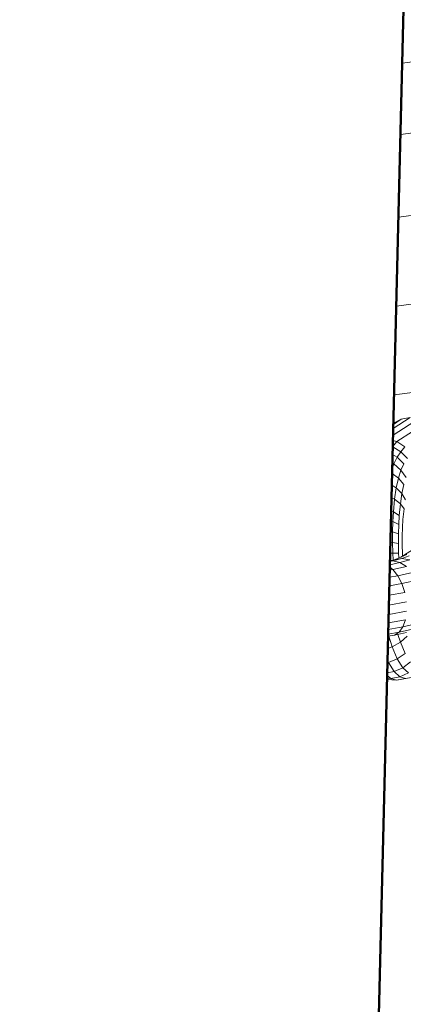
# Model space of a CAD drawing. Units: millimetres. Extents: x -4539 to 4041, y -3590 to 3010.
# Drawn here: x -163 to -136, y -1829 to -1760 of the extents above; entities that cross this region are included whole.
import ezdxf

# ---------------------------------------------------------------- set-up
doc = ezdxf.new("R2010")
doc.units = ezdxf.units.MM
doc.header["$LTSCALE"] = 50
doc.layers.add('001 Stamm', color=7, linetype='Continuous', lineweight=50)
doc.layers.add('Keine', color=7, linetype='Continuous', lineweight=9)
doc.layers.add('Layer0', color=7, linetype='Continuous', lineweight=9, true_color=0xff5454)

# ---------------------------------------------------------------- blocks, each defined once
blk = doc.blocks.new('Gruppe')
at = {"layer": '001 Stamm', "color": 7, "linetype": 'Continuous', "lineweight": 50, "transparency": 33554687, "flags": 128}
blk.add_lwpolyline([(-3.2609, 5.1351), (-3.2596, 5.0711), (-3.2587, 5.0311), (-2.8705, -17.7231), (-2.7197, -34.9437), (-3.1167, -51.1795), (-3.2316, -57.168), (-3.2335, -57.2698)], dxfattribs=at)
at = {"layer": 'Layer0', "color": 7, "linetype": 'Continuous', "lineweight": 9, "transparency": 33554687, "flags": 128}
for points in [[(3.8682, -28.7203), (2.9568, -30.9207), (1.507, -32.8102), (-0.3825, -34.26), (-2.5828, -35.1714), (-2.5632, -35.2446), (-0.7525, -34.4946), (-2.5632, -35.2446), (-2.7276, -35.2663), (-2.5632, -35.2446), (-2.5377, -35.34), (-1.2207, -34.7945)], [(-2.7359, -35.6046), (-2.476, -35.5704), (-2.4695, -35.5945), (-2.476, -35.5704), (-2.3333, -35.5113), (-2.476, -35.5704), (-2.5079, -35.4511), (-2.7328, -35.4808), (-2.5079, -35.4511), (-2.5377, -35.34), (-2.73, -35.3654), (-2.5377, -35.34), (-2.5079, -35.4511), (-1.7236, -35.1263), (-2.5079, -35.4511), (-2.476, -35.5704), (-2.7359, -35.6046)], [(-2.7389, -35.7284), (-2.6474, -35.7164), (-2.7389, -35.7284)]]:
    blk.add_lwpolyline(points, dxfattribs=at)
at = {"layer": 'Layer0', "color": 8, "linetype": 'Continuous', "lineweight": 9, "true_color": 0x727272, "transparency": 33554687, "flags": 128}
for points in [[(-2.7443, -35.9487), (-2.7408, -35.9487), (-2.7325, -35.949), (-2.7328, -35.9355), (-2.7328, -35.922), (-2.7324, -35.9088), (-2.7317, -35.8963), (-2.7301, -35.8801), (-2.725, -35.8872)], [(-2.6912, -35.7653), (-2.7351, -35.7934), (-2.7239, -35.8008)], [(-2.7034, -35.7609), (-2.7403, -35.7845), (-2.7034, -35.7609)], [(-2.7163, -35.7599), (-2.74, -35.775), (-2.7163, -35.7599), (-2.7289, -35.7623), (-2.7399, -35.7678), (-2.7289, -35.7623), (-2.7399, -35.7693), (-2.7289, -35.7623), (-2.7163, -35.7599)], [(-2.6912, -35.7653), (-2.7351, -35.7934), (-2.7404, -35.7916), (-2.7351, -35.7934), (-2.7239, -35.8008)], [(-2.7203, -35.8171), (-2.7296, -35.8075), (-2.7239, -35.8008), (-2.7296, -35.8075), (-2.7407, -35.8005), (-2.7296, -35.8075), (-2.7203, -35.8171)], [(-2.7252, -35.8245), (-2.7347, -35.8152), (-2.7296, -35.8075), (-2.7347, -35.8152), (-2.7409, -35.8115), (-2.7347, -35.8152), (-2.7252, -35.8245)], [(-2.7221, -35.8434), (-2.7294, -35.8331), (-2.7252, -35.8245), (-2.7294, -35.8331), (-2.7392, -35.8245), (-2.7347, -35.8152), (-2.7392, -35.8245), (-2.7412, -35.8234), (-2.7392, -35.8245), (-2.7294, -35.8331), (-2.7221, -35.8434)], [(-2.7253, -35.8532), (-2.7329, -35.8441), (-2.7294, -35.8331), (-2.7329, -35.8441), (-2.7416, -35.8376), (-2.7329, -35.8441), (-2.7253, -35.8532)], [(-2.7231, -35.8743), (-2.728, -35.8657), (-2.7253, -35.8532), (-2.728, -35.8657), (-2.7358, -35.8579), (-2.7329, -35.8441), (-2.7358, -35.8579), (-2.742, -35.8541), (-2.7358, -35.8579), (-2.728, -35.8657), (-2.7231, -35.8743)], [(-2.725, -35.8872), (-2.7265, -35.9019), (-2.725, -35.8872), (-2.7301, -35.8801), (-2.728, -35.8657), (-2.7301, -35.8801), (-2.7382, -35.8737), (-2.7358, -35.8579), (-2.7382, -35.8737), (-2.7424, -35.8716), (-2.7382, -35.8737), (-2.7301, -35.8801), (-2.7317, -35.8963), (-2.7399, -35.8912), (-2.7382, -35.8737), (-2.7399, -35.8912), (-2.7429, -35.8901), (-2.7399, -35.8912), (-2.7317, -35.8963), (-2.7324, -35.9088), (-2.7407, -35.9049), (-2.7399, -35.8912), (-2.7407, -35.9049), (-2.7432, -35.9042), (-2.7407, -35.9049), (-2.7324, -35.9088), (-2.7328, -35.922), (-2.7411, -35.9193), (-2.7407, -35.9049), (-2.7411, -35.9193), (-2.7436, -35.9188), (-2.7411, -35.9193), (-2.7328, -35.922), (-2.7328, -35.9355), (-2.7412, -35.9339), (-2.7411, -35.9193), (-2.7412, -35.9339), (-2.7439, -35.9336), (-2.7412, -35.9339), (-2.7328, -35.9355), (-2.7325, -35.949), (-2.7321, -35.9555), (-2.7325, -35.949), (-2.7408, -35.9487), (-2.7412, -35.9339), (-2.7408, -35.9487), (-2.7402, -35.9583), (-2.7408, -35.9487), (-2.7443, -35.9487)], [(-2.7407, -35.8001), (-2.7351, -35.7934), (-2.7407, -35.8001)], [(-2.7414, -35.8316), (-2.7392, -35.8245), (-2.7414, -35.8316)], [(-2.7275, -35.9373), (-2.7275, -35.9251), (-2.7271, -35.9131), (-2.7265, -35.9019), (-2.7271, -35.9131), (-2.7275, -35.9251), (-2.7275, -35.9373), (-2.7272, -35.9495), (-2.7275, -35.9373)], [(-2.7471, -36.0646), (-2.7384, -36.0631), (-2.7319, -36.0588), (-2.7267, -36.0515), (-2.7231, -36.0416), (-2.7467, -36.0458), (-2.7231, -36.0416)], [(-2.7214, -36.0298), (-2.7464, -36.0342), (-2.7214, -36.0298)], [(-2.7217, -36.0168), (-2.7461, -36.0212), (-2.7217, -36.0168)], [(-2.7239, -36.0037), (-2.7457, -36.0075), (-2.7239, -36.0037), (-2.728, -35.9912), (-2.7454, -35.9943), (-2.728, -35.9912), (-2.7337, -35.9802), (-2.7451, -35.9822), (-2.7337, -35.9802), (-2.7405, -35.9715), (-2.7449, -35.9723), (-2.7405, -35.9715), (-2.7448, -35.9681), (-2.7405, -35.9715), (-2.7216, -35.9673), (-2.7309, -35.9619), (-2.7447, -35.9649), (-2.7309, -35.9619), (-2.7406, -35.9597), (-2.7446, -35.9606), (-2.7406, -35.9597), (-2.7446, -35.9603), (-2.7406, -35.9597), (-2.7279, -35.9562), (-2.7388, -35.9579), (-2.7446, -35.9595), (-2.7388, -35.9579), (-2.7294, -35.9545), (-2.7388, -35.9579), (-2.7279, -35.9562), (-2.7168, -35.9579), (-2.7309, -35.9619), (-2.7406, -35.9597), (-2.7279, -35.9562), (-2.7177, -35.9525), (-2.7279, -35.9562), (-2.7168, -35.9579)], [(-2.7132, -35.9757), (-2.7337, -35.9802), (-2.7405, -35.9715), (-2.7216, -35.9673), (-2.7309, -35.9619), (-2.7168, -35.9579)], [(-2.7064, -35.9864), (-2.728, -35.9912), (-2.7337, -35.9802), (-2.7132, -35.9757)], [(-2.6906, -35.9296), (-2.7295, -35.9545), (-2.6906, -35.9296)], [(-2.7062, -36.047), (-2.7267, -36.0515), (-2.7469, -36.0551), (-2.7267, -36.0515), (-2.7231, -36.0416)], [(-2.7239, -36.0037), (-2.728, -35.9912), (-2.7064, -35.9864)], [(-2.713, -36.0547), (-2.7319, -36.0588), (-2.747, -36.0615), (-2.7319, -36.0588), (-2.7267, -36.0515), (-2.7062, -36.047)], [(-2.7214, -36.0593), (-2.7384, -36.0631), (-2.7471, -36.0646)], [(-2.7294, -35.9545), (-2.721, -35.9507), (-2.7294, -35.9545)], [(-2.7272, -35.9495), (-2.727, -35.9529), (-2.7272, -35.9495)], [(-2.7384, -36.0631), (-2.7319, -36.0588), (-2.713, -36.0547)], [(-2.7214, -36.0593), (-2.7384, -36.0631)], [(-2.7486, -36.1246), (-2.7484, -36.1247), (-2.7356, -36.1257), (-2.723, -36.1232)], [(-2.7234, -36.0887), (-2.7301, -36.0727), (-2.7335, -36.062), (-2.7301, -36.0727), (-2.7208, -36.0643)], [(-2.7234, -36.0887), (-2.7344, -36.0962), (-2.7414, -36.0795), (-2.7462, -36.0644), (-2.7414, -36.0795), (-2.7301, -36.0727), (-2.7208, -36.0643)], [(-2.7162, -36.1002), (-2.7268, -36.1084), (-2.7344, -36.0962), (-2.7467, -36.1013), (-2.7479, -36.0984), (-2.7467, -36.1013), (-2.748, -36.1015), (-2.7467, -36.1013), (-2.7344, -36.0962), (-2.7414, -36.0795), (-2.7475, -36.0817), (-2.7414, -36.0795), (-2.7301, -36.0727), (-2.7234, -36.0887)], [(-2.7189, -36.1154), (-2.7268, -36.1084), (-2.7389, -36.1139), (-2.7467, -36.1013), (-2.7389, -36.1139), (-2.7484, -36.1157), (-2.7389, -36.1139), (-2.7268, -36.1084), (-2.7344, -36.0962), (-2.7234, -36.0887)], [(-2.7162, -36.1002), (-2.7268, -36.1084), (-2.7189, -36.1154), (-2.7308, -36.1211), (-2.7389, -36.1139), (-2.7308, -36.1211), (-2.7435, -36.1235), (-2.7485, -36.1192), (-2.7435, -36.1235), (-2.7486, -36.1231), (-2.7435, -36.1235), (-2.7308, -36.1211), (-2.7189, -36.1154)], [(-2.723, -36.1232), (-2.7308, -36.1211), (-2.723, -36.1232)], [(-2.7149, -36.122), (-2.7275, -36.1244), (-2.7356, -36.1257), (-2.7435, -36.1235), (-2.7356, -36.1257), (-2.723, -36.1232)], [(-2.7149, -36.122), (-2.7275, -36.1244), (-2.7356, -36.1257), (-2.7484, -36.1247), (-2.7486, -36.1246)]]:
    blk.add_lwpolyline(points, dxfattribs=at)

msp = doc.modelspace()

# ---------------------------------------------------------------- block references
at = {"layer": 'Keine', "xscale": 50, "yscale": 50, "zscale": 50}
msp.add_blockref('Gruppe', (0, 0), dxfattribs=at)

doc.saveas('drawing.dxf')
